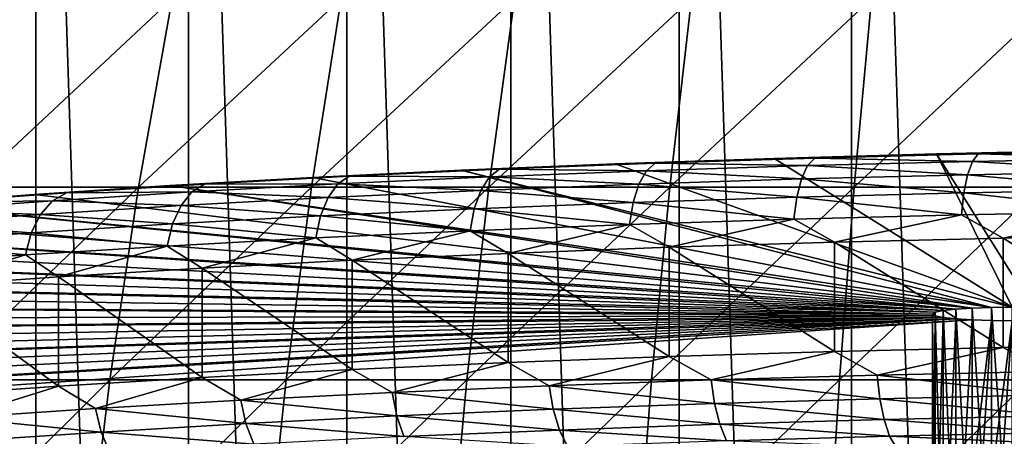
# Model space of a CAD drawing. Units: inches. Extents: x -0.83 to -0.33, y -1.41 to 1.41.
# Drawn here: x -0.66 to -0.61, y -1.2 to -1.18 of the extents above; entities that cross this region are included whole.
import ezdxf

# ---------------------------------------------------------------- set-up
doc = ezdxf.new("R2010")
doc.units = ezdxf.units.IN
doc.header["$MEASUREMENT"] = 0
doc.layers.add('czarny', color=250, linetype='Continuous')
doc.layers.add('zolty', color=40, linetype='Continuous')

msp = doc.modelspace()

# ---------------------------------------------------------------- linework, layer by layer
at = {"layer": 'czarny'}
for points in [[(-0.608684, -1.386908), (-0.617485, -1.115271), (-0.608685, -1.11309)], [(-0.617485, -1.384727), (-0.626126, -1.118016), (-0.617485, -1.115271)], [(-0.617485, -1.384727), (-0.617485, -1.115271), (-0.608684, -1.386908)], [(-0.626126, -1.381981), (-0.634572, -1.121316), (-0.626126, -1.118016)], [(-0.626126, -1.381981), (-0.626126, -1.118016), (-0.617485, -1.384727)], [(-0.634572, -1.378682), (-0.642786, -1.125155), (-0.634572, -1.121316)], [(-0.634572, -1.378682), (-0.634572, -1.121316), (-0.626126, -1.381981)], [(-0.642785, -1.374843), (-0.650734, -1.129518), (-0.642786, -1.125155)], [(-0.642785, -1.374843), (-0.642786, -1.125155), (-0.634572, -1.378682)], [(-0.650734, -1.37048), (-0.658383, -1.134386), (-0.650734, -1.129518)], [(-0.650734, -1.37048), (-0.650734, -1.129518), (-0.642785, -1.374843)], [(-0.658383, -1.365611), (-0.665701, -1.13974), (-0.658383, -1.134386)], [(-0.658383, -1.365611), (-0.658383, -1.134386), (-0.650734, -1.37048)], [(-0.665701, -1.360258), (-0.665701, -1.13974), (-0.658383, -1.365611)], [(-0.659773, -1.180685, 0.03416), (-0.661652, -1.190145, 0.037415), (-0.651546, -1.180685, 0.038596)], [(-0.661652, -1.190145, 0.037415), (-0.653232, -1.190145, 0.041955), (-0.651546, -1.180685, 0.038596)], [(-0.653232, -1.190145, 0.041955), (-0.643074, -1.180685, 0.042546), (-0.651546, -1.180685, 0.038596)], [(-0.644563, -1.190145, 0.045997), (-0.643074, -1.180685, 0.042546), (-0.653232, -1.190145, 0.041955)], [(-0.644563, -1.190145, 0.045997), (-0.634387, -1.180685, 0.045997), (-0.643074, -1.180685, 0.042546)], [(-0.634387, -1.180685, 0.045997), (-0.644563, -1.190145, 0.045997), (-0.635673, -1.190145, 0.049529)], [(-0.635673, -1.190145, 0.049529), (-0.625515, -1.180685, 0.048937), (-0.634387, -1.180685, 0.045997)], [(-0.625515, -1.180685, 0.048937), (-0.635673, -1.190145, 0.049529), (-0.626593, -1.190145, 0.052538)], [(-0.626593, -1.190145, 0.052538), (-0.616486, -1.180685, 0.051357), (-0.625515, -1.180685, 0.048937)], [(-0.616486, -1.180685, 0.051357), (-0.626593, -1.190145, 0.052538), (-0.617353, -1.190145, 0.055014)], [(-0.617353, -1.190145, 0.055014), (-0.607332, -1.180685, 0.053247), (-0.616486, -1.180685, 0.051357)], [(-0.607332, -1.180685, 0.053247), (-0.617353, -1.190145, 0.055014), (-0.607985, -1.190145, 0.056948)], [(-0.661652, -1.190145, 0.037415), (-0.663253, -1.199808, 0.040188), (-0.653232, -1.190145, 0.041955)], [(-0.653232, -1.190145, 0.041955), (-0.663253, -1.199808, 0.040188), (-0.654669, -1.199808, 0.044816)], [(-0.645831, -1.199808, 0.048937), (-0.644563, -1.190145, 0.045997), (-0.654669, -1.199808, 0.044816)], [(-0.644563, -1.190145, 0.045997), (-0.653232, -1.190145, 0.041955), (-0.654669, -1.199808, 0.044816)], [(-0.645831, -1.199808, 0.048937), (-0.635673, -1.190145, 0.049529), (-0.644563, -1.190145, 0.045997)], [(-0.645831, -1.199808, 0.048937), (-0.636768, -1.199808, 0.052538), (-0.635673, -1.190145, 0.049529)], [(-0.635673, -1.190145, 0.049529), (-0.636768, -1.199808, 0.052538), (-0.626593, -1.190145, 0.052538)], [(-0.636768, -1.199808, 0.052538), (-0.627511, -1.199808, 0.055605), (-0.626593, -1.190145, 0.052538)], [(-0.627511, -1.199808, 0.055605), (-0.617353, -1.190145, 0.055014), (-0.626593, -1.190145, 0.052538)], [(-0.617353, -1.190145, 0.055014), (-0.627511, -1.199808, 0.055605), (-0.618091, -1.199808, 0.058129)], [(-0.618091, -1.199808, 0.058129), (-0.607985, -1.190145, 0.056948), (-0.617353, -1.190145, 0.055014)], [(-0.607985, -1.190145, 0.056948), (-0.618091, -1.199808, 0.058129), (-0.608541, -1.199808, 0.060101)], [(-0.654669, -1.199808, 0.044816), (-0.66457, -1.209641, 0.042469), (-0.655852, -1.209641, 0.04717)], [(-0.654669, -1.199808, 0.044816), (-0.663253, -1.199808, 0.040188), (-0.66457, -1.209641, 0.042469)], [(-0.645831, -1.199808, 0.048937), (-0.655852, -1.209641, 0.04717), (-0.646875, -1.209641, 0.051357)], [(-0.645831, -1.199808, 0.048937), (-0.654669, -1.199808, 0.044816), (-0.655852, -1.209641, 0.04717)], [(-0.645831, -1.199808, 0.048937), (-0.646875, -1.209641, 0.051357), (-0.636768, -1.199808, 0.052538)], [(-0.646875, -1.209641, 0.051357), (-0.637669, -1.209641, 0.055014), (-0.636768, -1.199808, 0.052538)], [(-0.637669, -1.209641, 0.055014), (-0.627511, -1.199808, 0.055605), (-0.636768, -1.199808, 0.052538)], [(-0.628267, -1.209641, 0.058129), (-0.627511, -1.199808, 0.055605), (-0.637669, -1.209641, 0.055014)], [(-0.628267, -1.209641, 0.058129), (-0.618091, -1.199808, 0.058129), (-0.627511, -1.199808, 0.055605)], [(-0.618091, -1.199808, 0.058129), (-0.628267, -1.209641, 0.058129), (-0.618699, -1.209641, 0.060693)], [(-0.618699, -1.209641, 0.060693), (-0.608541, -1.199808, 0.060101), (-0.618091, -1.199808, 0.058129)], [(-0.608541, -1.199808, 0.060101), (-0.618699, -1.209641, 0.060693), (-0.608998, -1.209641, 0.062696)]]:
    msp.add_3dface(points, dxfattribs=at)
at = {"layer": 'zolty'}
for points in [[(-0.613221, -1.188476, 0.720548), (-0.604912, -1.188299, 0.718531), (-0.611131, -1.188477, 0.718705)], [(-0.613221, -1.188476, 0.720548), (-0.608393, -1.196174, 0.80854), (-0.604912, -1.188299, 0.718531)], [(-0.604912, -1.188299, 0.718531), (-0.602793, -1.188315, 0.716851), (-0.611131, -1.188477, 0.718705)], [(-0.629328, -1.188975, 0.726251), (-0.621372, -1.188702, 0.723126), (-0.627336, -1.188947, 0.724071)], [(-0.609429, -1.196163, 0.808406), (-0.621372, -1.188702, 0.723126), (-0.629328, -1.188975, 0.726251)], [(-0.621372, -1.188702, 0.723126), (-0.619325, -1.188688, 0.721115), (-0.627336, -1.188947, 0.724071)], [(-0.619325, -1.188688, 0.721115), (-0.619686, -1.189066, 0.719991), (-0.627336, -1.188947, 0.724071)], [(-0.621372, -1.188702, 0.723126), (-0.613221, -1.188476, 0.720548), (-0.619325, -1.188688, 0.721115)], [(-0.613221, -1.188476, 0.720548), (-0.621372, -1.188702, 0.723126), (-0.609429, -1.196163, 0.808406)], [(-0.619325, -1.188688, 0.721115), (-0.611418, -1.188853, 0.717558), (-0.619686, -1.189066, 0.719991)], [(-0.613221, -1.188476, 0.720548), (-0.611131, -1.188477, 0.718705), (-0.619325, -1.188688, 0.721115)], [(-0.611131, -1.188477, 0.718705), (-0.611418, -1.188853, 0.717558), (-0.619325, -1.188688, 0.721115)], [(-0.613221, -1.188476, 0.720548), (-0.609429, -1.196163, 0.808406), (-0.608393, -1.196174, 0.80854)], [(-0.611131, -1.188477, 0.718705), (-0.603004, -1.18869, 0.715688), (-0.611418, -1.188853, 0.717558)], [(-0.603004, -1.18869, 0.715688), (-0.603186, -1.189357, 0.714659), (-0.611418, -1.188853, 0.717558)], [(-0.602793, -1.188315, 0.716851), (-0.603004, -1.18869, 0.715688), (-0.611131, -1.188477, 0.718705)], [(-0.637052, -1.189295, 0.72991), (-0.635129, -1.189252, 0.727559), (-0.642668, -1.189602, 0.731563)], [(-0.635129, -1.189252, 0.727559), (-0.635634, -1.189635, 0.726493), (-0.642668, -1.189602, 0.731563)], [(-0.637052, -1.189295, 0.72991), (-0.629328, -1.188975, 0.726251), (-0.635129, -1.189252, 0.727559)], [(-0.637052, -1.189295, 0.72991), (-0.609429, -1.196163, 0.808406), (-0.629328, -1.188975, 0.726251)], [(-0.635129, -1.189252, 0.727559), (-0.62777, -1.189327, 0.722973), (-0.635634, -1.189635, 0.726493)], [(-0.629328, -1.188975, 0.726251), (-0.627336, -1.188947, 0.724071), (-0.635129, -1.189252, 0.727559)], [(-0.627336, -1.188947, 0.724071), (-0.62777, -1.189327, 0.722973), (-0.635129, -1.189252, 0.727559)], [(-0.627336, -1.188947, 0.724071), (-0.619686, -1.189066, 0.719991), (-0.62777, -1.189327, 0.722973)], [(-0.619686, -1.189066, 0.719991), (-0.619996, -1.189737, 0.718995), (-0.62777, -1.189327, 0.722973)], [(-0.619996, -1.189737, 0.718995), (-0.619686, -1.189066, 0.719991), (-0.611665, -1.189522, 0.716544)], [(-0.611418, -1.188853, 0.717558), (-0.611665, -1.189522, 0.716544), (-0.619686, -1.189066, 0.719991)], [(-0.611665, -1.189522, 0.716544), (-0.611418, -1.188853, 0.717558), (-0.603186, -1.189357, 0.714659)], [(-0.651658, -1.190069, 0.738759), (-0.644507, -1.18966, 0.734086), (-0.649919, -1.189996, 0.736065)], [(-0.610464, -1.196174, 0.80854), (-0.644507, -1.18966, 0.734086), (-0.651658, -1.190069, 0.738759)], [(-0.644507, -1.18966, 0.734086), (-0.642668, -1.189602, 0.731563), (-0.649919, -1.189996, 0.736065)], [(-0.642668, -1.189602, 0.731563), (-0.643241, -1.189988, 0.730533), (-0.649919, -1.189996, 0.736065)], [(-0.644507, -1.18966, 0.734086), (-0.637052, -1.189295, 0.72991), (-0.642668, -1.189602, 0.731563)], [(-0.637052, -1.189295, 0.72991), (-0.644507, -1.18966, 0.734086), (-0.610464, -1.196174, 0.80854)], [(-0.642668, -1.189602, 0.731563), (-0.635634, -1.189635, 0.726493), (-0.643241, -1.189988, 0.730533)], [(-0.635634, -1.189635, 0.726493), (-0.636067, -1.19031, 0.725547), (-0.643241, -1.189988, 0.730533)], [(-0.637052, -1.189295, 0.72991), (-0.610464, -1.196174, 0.80854), (-0.609429, -1.196163, 0.808406)], [(-0.636067, -1.19031, 0.725547), (-0.635634, -1.189635, 0.726493), (-0.628143, -1.19, 0.722001)], [(-0.62777, -1.189327, 0.722973), (-0.628143, -1.19, 0.722001), (-0.635634, -1.189635, 0.726493)], [(-0.628143, -1.19, 0.722001), (-0.62777, -1.189327, 0.722973), (-0.619996, -1.189737, 0.718995)], [(-0.619996, -1.189737, 0.718995), (-0.620235, -1.190654, 0.718196), (-0.628143, -1.19, 0.722001)], [(-0.620235, -1.190654, 0.718196), (-0.619996, -1.189737, 0.718995), (-0.611854, -1.190439, 0.71573)], [(-0.611665, -1.189522, 0.716544), (-0.611854, -1.190439, 0.71573), (-0.619996, -1.189737, 0.718995)], [(-0.611854, -1.190439, 0.71573), (-0.611665, -1.189522, 0.716544), (-0.603326, -1.190273, 0.713834)], [(-0.603186, -1.189357, 0.714659), (-0.603326, -1.190273, 0.713834), (-0.611665, -1.189522, 0.716544)], [(-0.658472, -1.19052, 0.743906), (-0.651658, -1.190069, 0.738759), (-0.656847, -1.190432, 0.741044)], [(-0.611429, -1.196208, 0.808932), (-0.651658, -1.190069, 0.738759), (-0.658472, -1.19052, 0.743906)], [(-0.651658, -1.190069, 0.738759), (-0.649919, -1.189996, 0.736065), (-0.656847, -1.190432, 0.741044)], [(-0.649919, -1.189996, 0.736065), (-0.650557, -1.190386, 0.735076), (-0.656847, -1.190432, 0.741044)], [(-0.611429, -1.196208, 0.808932), (-0.610464, -1.196174, 0.80854), (-0.651658, -1.190069, 0.738759)], [(-0.643241, -1.189988, 0.730533), (-0.643733, -1.190666, 0.729619), (-0.650557, -1.190386, 0.735076)], [(-0.649919, -1.189996, 0.736065), (-0.643241, -1.189988, 0.730533), (-0.650557, -1.190386, 0.735076)], [(-0.643733, -1.190666, 0.729619), (-0.643241, -1.189988, 0.730533), (-0.636067, -1.19031, 0.725547)], [(-0.628143, -1.19, 0.722001), (-0.628429, -1.190919, 0.721219), (-0.636067, -1.19031, 0.725547)], [(-0.628429, -1.190919, 0.721219), (-0.628143, -1.19, 0.722001), (-0.620235, -1.190654, 0.718196)], [(-0.603326, -1.190273, 0.713834), (-0.603413, -1.191373, 0.71327), (-0.611854, -1.190439, 0.71573)], [(-0.664918, -1.191009, 0.749506), (-0.658472, -1.19052, 0.743906), (-0.663423, -1.190907, 0.746478)], [(-0.664918, -1.191009, 0.749506), (-0.611429, -1.196208, 0.808932), (-0.658472, -1.19052, 0.743906)], [(-0.658472, -1.19052, 0.743906), (-0.656847, -1.190432, 0.741044), (-0.663423, -1.190907, 0.746478)], [(-0.656847, -1.190432, 0.741044), (-0.657549, -1.190825, 0.740101), (-0.663423, -1.190907, 0.746478)], [(-0.650557, -1.190386, 0.735076), (-0.651105, -1.191067, 0.734197), (-0.657549, -1.190825, 0.740101)], [(-0.656847, -1.190432, 0.741044), (-0.650557, -1.190386, 0.735076), (-0.657549, -1.190825, 0.740101)], [(-0.651105, -1.191067, 0.734197), (-0.650557, -1.190386, 0.735076), (-0.643733, -1.190666, 0.729619)], [(-0.643733, -1.190666, 0.729619), (-0.64411, -1.191589, 0.728882), (-0.651105, -1.191067, 0.734197)], [(-0.64411, -1.191589, 0.728882), (-0.643733, -1.190666, 0.729619), (-0.6364, -1.191231, 0.724786)], [(-0.636067, -1.19031, 0.725547), (-0.6364, -1.191231, 0.724786), (-0.643733, -1.190666, 0.729619)], [(-0.6364, -1.191231, 0.724786), (-0.636067, -1.19031, 0.725547), (-0.628429, -1.190919, 0.721219)], [(-0.620235, -1.190654, 0.718196), (-0.620384, -1.191756, 0.717647), (-0.628429, -1.190919, 0.721219)], [(-0.620384, -1.191756, 0.717647), (-0.620235, -1.190654, 0.718196), (-0.611973, -1.19154, 0.715173)], [(-0.611854, -1.190439, 0.71573), (-0.611973, -1.19154, 0.715173), (-0.620235, -1.190654, 0.718196)], [(-0.611973, -1.19154, 0.715173), (-0.611854, -1.190439, 0.71573), (-0.603413, -1.191373, 0.71327)], [(-0.664918, -1.191009, 0.749506), (-0.670966, -1.191536, 0.75553), (-0.612257, -1.196263, 0.809556)], [(-0.664918, -1.191009, 0.749506), (-0.612257, -1.196263, 0.809556), (-0.611429, -1.196208, 0.808932)], [(-0.657549, -1.190825, 0.740101), (-0.658151, -1.19151, 0.73926), (-0.664184, -1.191305, 0.745584)], [(-0.663423, -1.190907, 0.746478), (-0.657549, -1.190825, 0.740101), (-0.664184, -1.191305, 0.745584)], [(-0.658151, -1.19151, 0.73926), (-0.657549, -1.190825, 0.740101), (-0.651105, -1.191067, 0.734197)], [(-0.651105, -1.191067, 0.734197), (-0.651526, -1.191992, 0.733486), (-0.658151, -1.19151, 0.73926)], [(-0.651526, -1.191992, 0.733486), (-0.651105, -1.191067, 0.734197), (-0.64411, -1.191589, 0.728882)], [(-0.6364, -1.191231, 0.724786), (-0.636609, -1.192335, 0.724262), (-0.64411, -1.191589, 0.728882)], [(-0.636609, -1.192335, 0.724262), (-0.6364, -1.191231, 0.724786), (-0.628609, -1.192022, 0.720681)], [(-0.628429, -1.190919, 0.721219), (-0.628609, -1.192022, 0.720681), (-0.6364, -1.191231, 0.724786)], [(-0.628609, -1.192022, 0.720681), (-0.628429, -1.190919, 0.721219), (-0.620384, -1.191756, 0.717647)], [(-0.612257, -1.196263, 0.809556), (-0.670966, -1.191536, 0.75553), (-0.676586, -1.192098, 0.761952)], [(-0.664837, -1.191993, 0.744785), (-0.664184, -1.191305, 0.745584), (-0.658151, -1.19151, 0.73926)], [(-0.658151, -1.19151, 0.73926), (-0.658613, -1.192438, 0.738579), (-0.664837, -1.191993, 0.744785)], [(-0.658613, -1.192438, 0.738579), (-0.658151, -1.19151, 0.73926), (-0.651526, -1.191992, 0.733486)], [(-0.64411, -1.191589, 0.728882), (-0.644348, -1.192695, 0.728373), (-0.651526, -1.191992, 0.733486)], [(-0.644348, -1.192695, 0.728373), (-0.64411, -1.191589, 0.728882), (-0.636609, -1.192335, 0.724262)], [(-0.611973, -1.19154, 0.715173), (-0.618346, -1.192909, 0.716715), (-0.620384, -1.191756, 0.717647)], [(-0.609883, -1.192704, 0.714379), (-0.618346, -1.192909, 0.716715), (-0.611973, -1.19154, 0.715173)], [(-0.603413, -1.191373, 0.71327), (-0.609883, -1.192704, 0.714379), (-0.611973, -1.19154, 0.715173)], [(-0.601282, -1.19255, 0.712618), (-0.609883, -1.192704, 0.714379), (-0.603413, -1.191373, 0.71327)], [(-0.612893, -1.196334, 0.810368), (-0.676586, -1.192098, 0.761952), (-0.681754, -1.192692, 0.76874)], [(-0.612893, -1.196334, 0.810368), (-0.612257, -1.196263, 0.809556), (-0.676586, -1.192098, 0.761952)], [(-0.665338, -1.192924, 0.744137), (-0.664837, -1.191993, 0.744785), (-0.658613, -1.192438, 0.738579)], [(-0.651526, -1.191992, 0.733486), (-0.651791, -1.193099, 0.732994), (-0.658613, -1.192438, 0.738579)], [(-0.651791, -1.193099, 0.732994), (-0.651526, -1.191992, 0.733486), (-0.644348, -1.192695, 0.728373)], [(-0.628609, -1.192022, 0.720681), (-0.6347, -1.193464, 0.723064), (-0.636609, -1.192335, 0.724262)], [(-0.626631, -1.193162, 0.719614), (-0.6347, -1.193464, 0.723064), (-0.628609, -1.192022, 0.720681)], [(-0.620384, -1.191756, 0.717647), (-0.626631, -1.193162, 0.719614), (-0.628609, -1.192022, 0.720681)], [(-0.618346, -1.192909, 0.716715), (-0.626631, -1.193162, 0.719614), (-0.620384, -1.191756, 0.717647)], [(-0.686445, -1.193316, 0.775864), (-0.612893, -1.196334, 0.810368), (-0.681754, -1.192692, 0.76874)], [(-0.658613, -1.192438, 0.738579), (-0.658903, -1.193546, 0.738106), (-0.665338, -1.192924, 0.744137)], [(-0.658903, -1.193546, 0.738106), (-0.658613, -1.192438, 0.738579), (-0.651791, -1.193099, 0.732994)], [(-0.644348, -1.192695, 0.728373), (-0.650047, -1.194207, 0.731549), (-0.651791, -1.193099, 0.732994)], [(-0.642518, -1.193813, 0.727048), (-0.650047, -1.194207, 0.731549), (-0.644348, -1.192695, 0.728373)], [(-0.636609, -1.192335, 0.724262), (-0.642518, -1.193813, 0.727048), (-0.644348, -1.192695, 0.728373)], [(-0.6347, -1.193464, 0.723064), (-0.642518, -1.193813, 0.727048), (-0.636609, -1.192335, 0.724262)], [(-0.609883, -1.198184, 0.7139), (-0.618346, -1.192909, 0.716715), (-0.609883, -1.192704, 0.714379)], [(-0.601282, -1.198029, 0.712139), (-0.609883, -1.192704, 0.714379), (-0.601282, -1.19255, 0.712618)], [(-0.609883, -1.198184, 0.7139), (-0.609883, -1.192704, 0.714379), (-0.601282, -1.198029, 0.712139)], [(-0.665653, -1.194034, 0.743684), (-0.665338, -1.192924, 0.744137), (-0.658903, -1.193546, 0.738106)], [(-0.651791, -1.193099, 0.732994), (-0.657255, -1.194644, 0.736547), (-0.658903, -1.193546, 0.738106)], [(-0.650047, -1.194207, 0.731549), (-0.657255, -1.194644, 0.736547), (-0.651791, -1.193099, 0.732994)], [(-0.626631, -1.198641, 0.719134), (-0.6347, -1.193464, 0.723064), (-0.626631, -1.193162, 0.719614)], [(-0.618346, -1.198388, 0.716235), (-0.626631, -1.193162, 0.719614), (-0.618346, -1.192909, 0.716715)], [(-0.626631, -1.198641, 0.719134), (-0.626631, -1.193162, 0.719614), (-0.618346, -1.198388, 0.716235)], [(-0.618346, -1.198388, 0.716235), (-0.618346, -1.192909, 0.716715), (-0.609883, -1.198184, 0.7139)], [(-0.686445, -1.193316, 0.775864), (-0.690636, -1.193965, 0.783291), (-0.613292, -1.196417, 0.811315)], [(-0.686445, -1.193316, 0.775864), (-0.613292, -1.196417, 0.811315), (-0.612893, -1.196334, 0.810368)], [(-0.658903, -1.193546, 0.738106), (-0.664107, -1.195122, 0.742017), (-0.665653, -1.194034, 0.743684)], [(-0.657255, -1.194644, 0.736547), (-0.664107, -1.195122, 0.742017), (-0.658903, -1.193546, 0.738106)], [(-0.6347, -1.198943, 0.722584), (-0.642518, -1.193813, 0.727048), (-0.6347, -1.193464, 0.723064)], [(-0.6347, -1.198943, 0.722584), (-0.6347, -1.193464, 0.723064), (-0.626631, -1.198641, 0.719134)], [(-0.613292, -1.196417, 0.811315), (-0.690636, -1.193965, 0.783291), (-0.694309, -1.194638, 0.790985)], [(-0.650047, -1.199686, 0.73107), (-0.657255, -1.194644, 0.736547), (-0.650047, -1.194207, 0.731549)], [(-0.642518, -1.199292, 0.726569), (-0.650047, -1.194207, 0.731549), (-0.642518, -1.193813, 0.727048)], [(-0.650047, -1.199686, 0.73107), (-0.650047, -1.194207, 0.731549), (-0.642518, -1.199292, 0.726569)], [(-0.642518, -1.199292, 0.726569), (-0.642518, -1.193813, 0.727048), (-0.6347, -1.198943, 0.722584)], [(-0.613429, -1.196506, 0.812331), (-0.694309, -1.194638, 0.790985), (-0.697447, -1.195332, 0.79891)], [(-0.613429, -1.196506, 0.812331), (-0.613292, -1.196417, 0.811315), (-0.694309, -1.194638, 0.790985)], [(-0.657255, -1.200123, 0.736067), (-0.664107, -1.195122, 0.742017), (-0.657255, -1.194644, 0.736547)], [(-0.657255, -1.200123, 0.736067), (-0.657255, -1.194644, 0.736547), (-0.650047, -1.199686, 0.73107)], [(-0.664107, -1.200601, 0.741538), (-0.664107, -1.195122, 0.742017), (-0.657255, -1.200123, 0.736067)], [(-0.700034, -1.196042, 0.807031), (-0.613429, -1.196506, 0.812331), (-0.697447, -1.195332, 0.79891)], [(-0.700034, -1.196042, 0.807031), (-0.702059, -1.196766, 0.815309), (-0.613292, -1.196595, 0.813346)], [(-0.700034, -1.196042, 0.807031), (-0.613292, -1.196595, 0.813346), (-0.613429, -1.196506, 0.812331)], [(-0.611429, -1.196208, 0.808932), (-0.610464, -1.211117, 0.807233), (-0.610464, -1.196174, 0.80854)], [(-0.610464, -1.196174, 0.80854), (-0.609429, -1.211105, 0.807099), (-0.609429, -1.196163, 0.808406)], [(-0.610464, -1.196174, 0.80854), (-0.610464, -1.211117, 0.807233), (-0.609429, -1.211105, 0.807099)], [(-0.704679, -1.198987, 0.840695), (-0.612893, -1.196678, 0.814293), (-0.704387, -1.198243, 0.83218)], [(-0.704679, -1.198987, 0.840695), (-0.704387, -1.199732, 0.849209), (-0.612893, -1.196678, 0.814293)], [(-0.612893, -1.196678, 0.814293), (-0.703512, -1.197501, 0.823705), (-0.704387, -1.198243, 0.83218)], [(-0.612893, -1.196678, 0.814293), (-0.704387, -1.199732, 0.849209), (-0.612257, -1.196749, 0.815105)], [(-0.613292, -1.196595, 0.813346), (-0.702059, -1.196766, 0.815309), (-0.703512, -1.197501, 0.823705)], [(-0.612893, -1.196678, 0.814293), (-0.613292, -1.196595, 0.813346), (-0.703512, -1.197501, 0.823705)], [(-0.613429, -1.196506, 0.812331), (-0.613292, -1.21136, 0.810008), (-0.613292, -1.196417, 0.811315)], [(-0.613429, -1.196506, 0.812331), (-0.613429, -1.211449, 0.811023), (-0.613292, -1.21136, 0.810008)], [(-0.613292, -1.196595, 0.813346), (-0.613429, -1.211449, 0.811023), (-0.613429, -1.196506, 0.812331)], [(-0.613292, -1.196595, 0.813346), (-0.613292, -1.211538, 0.812039), (-0.613429, -1.211449, 0.811023)], [(-0.613292, -1.196417, 0.811315), (-0.612893, -1.211277, 0.809061), (-0.612893, -1.196334, 0.810368)], [(-0.613292, -1.196417, 0.811315), (-0.613292, -1.21136, 0.810008), (-0.612893, -1.211277, 0.809061)], [(-0.612893, -1.196678, 0.814293), (-0.613292, -1.211538, 0.812039), (-0.613292, -1.196595, 0.813346)], [(-0.612893, -1.196678, 0.814293), (-0.612893, -1.21162, 0.812985), (-0.613292, -1.211538, 0.812039)], [(-0.612893, -1.196334, 0.810368), (-0.612257, -1.211206, 0.808248), (-0.612257, -1.196263, 0.809556)], [(-0.612893, -1.196334, 0.810368), (-0.612893, -1.211277, 0.809061), (-0.612257, -1.211206, 0.808248)], [(-0.612257, -1.196749, 0.815105), (-0.612893, -1.21162, 0.812985), (-0.612893, -1.196678, 0.814293)], [(-0.612257, -1.196263, 0.809556), (-0.611429, -1.211151, 0.807625), (-0.611429, -1.196208, 0.808932)], [(-0.612257, -1.196263, 0.809556), (-0.612257, -1.211206, 0.808248), (-0.611429, -1.211151, 0.807625)], [(-0.611429, -1.196208, 0.808932), (-0.611429, -1.211151, 0.807625), (-0.610464, -1.211117, 0.807233)], [(-0.612257, -1.196749, 0.815105), (-0.704387, -1.199732, 0.849209), (-0.703512, -1.200474, 0.857684)], [(-0.702059, -1.201208, 0.86608), (-0.612257, -1.196749, 0.815105), (-0.703512, -1.200474, 0.857684)], [(-0.702059, -1.201208, 0.86608), (-0.700034, -1.201933, 0.874358), (-0.612257, -1.196749, 0.815105)], [(-0.612257, -1.196749, 0.815105), (-0.700034, -1.201933, 0.874358), (-0.611429, -1.196803, 0.815729)], [(-0.697447, -1.202643, 0.882479), (-0.611429, -1.196803, 0.815729), (-0.700034, -1.201933, 0.874358)], [(-0.697447, -1.202643, 0.882479), (-0.611429, -1.204817, 0.907332), (-0.611429, -1.196803, 0.815729)], [(-0.612257, -1.196749, 0.815105), (-0.612257, -1.211691, 0.813798), (-0.612893, -1.21162, 0.812985)], [(-0.611429, -1.196803, 0.815729), (-0.612257, -1.211691, 0.813798), (-0.612257, -1.196749, 0.815105)], [(-0.611429, -1.196803, 0.815729), (-0.611429, -1.211746, 0.814422), (-0.612257, -1.211691, 0.813798)], [(-0.611429, -1.204817, 0.907332), (-0.610464, -1.196838, 0.816121), (-0.611429, -1.196803, 0.815729)], [(-0.610464, -1.196838, 0.816121), (-0.611429, -1.211746, 0.814422), (-0.611429, -1.196803, 0.815729)], [(-0.611429, -1.204817, 0.907332), (-0.610464, -1.204783, 0.90694), (-0.610464, -1.196838, 0.816121)], [(-0.610464, -1.196838, 0.816121), (-0.610464, -1.21178, 0.814814), (-0.611429, -1.211746, 0.814422)], [(-0.610464, -1.204783, 0.90694), (-0.609429, -1.196849, 0.816255), (-0.610464, -1.196838, 0.816121)], [(-0.609429, -1.196849, 0.816255), (-0.610464, -1.21178, 0.814814), (-0.610464, -1.196838, 0.816121)], [(-0.610464, -1.204783, 0.90694), (-0.609429, -1.204771, 0.906807), (-0.609429, -1.196849, 0.816255)], [(-0.609429, -1.196849, 0.816255), (-0.609429, -1.211792, 0.814947), (-0.610464, -1.21178, 0.814814)], [(-0.609883, -1.198184, 0.7139), (-0.601282, -1.198029, 0.712139), (-0.607709, -1.199379, 0.713456)], [(-0.6347, -1.198943, 0.722584), (-0.626631, -1.198641, 0.719134), (-0.632639, -1.200101, 0.721711)], [(-0.632639, -1.200101, 0.721711), (-0.626631, -1.198641, 0.719134), (-0.624522, -1.199811, 0.718401)], [(-0.626631, -1.198641, 0.719134), (-0.618346, -1.198388, 0.716235), (-0.624522, -1.199811, 0.718401)], [(-0.624522, -1.199811, 0.718401), (-0.618346, -1.198388, 0.716235), (-0.6162, -1.19957, 0.715646)], [(-0.618346, -1.198388, 0.716235), (-0.609883, -1.198184, 0.7139), (-0.6162, -1.19957, 0.715646)], [(-0.6162, -1.19957, 0.715646), (-0.609883, -1.198184, 0.7139), (-0.607709, -1.199379, 0.713456)], [(-0.642518, -1.199292, 0.726569), (-0.6347, -1.198943, 0.722584), (-0.640513, -1.200438, 0.725559)], [(-0.640513, -1.200438, 0.725559), (-0.6347, -1.198943, 0.722584), (-0.632639, -1.200101, 0.721711)], [(-0.650047, -1.199686, 0.73107), (-0.642518, -1.199292, 0.726569), (-0.648108, -1.20082, 0.729927)], [(-0.648108, -1.20082, 0.729927), (-0.642518, -1.199292, 0.726569), (-0.640513, -1.200438, 0.725559)], [(-0.6162, -1.19957, 0.715646), (-0.616065, -1.200751, 0.715999), (-0.624522, -1.199811, 0.718401)], [(-0.607709, -1.199379, 0.713456), (-0.607606, -1.20056, 0.713817), (-0.6162, -1.19957, 0.715646)], [(-0.616065, -1.200751, 0.715999), (-0.6162, -1.19957, 0.715646), (-0.607606, -1.20056, 0.713817)], [(-0.664107, -1.200601, 0.741538), (-0.657255, -1.200123, 0.736067), (-0.662326, -1.201714, 0.740144)], [(-0.662326, -1.201714, 0.740144), (-0.657255, -1.200123, 0.736067), (-0.65539, -1.201246, 0.734796)], [(-0.657255, -1.200123, 0.736067), (-0.650047, -1.199686, 0.73107), (-0.65539, -1.201246, 0.734796)], [(-0.65539, -1.201246, 0.734796), (-0.650047, -1.199686, 0.73107), (-0.648108, -1.20082, 0.729927)], [(-0.632639, -1.200101, 0.721711), (-0.632445, -1.20128, 0.722042), (-0.640513, -1.200438, 0.725559)], [(-0.624522, -1.199811, 0.718401), (-0.624357, -1.200991, 0.718745), (-0.632639, -1.200101, 0.721711)], [(-0.632445, -1.20128, 0.722042), (-0.632639, -1.200101, 0.721711), (-0.624357, -1.200991, 0.718745)], [(-0.624357, -1.200991, 0.718745), (-0.624522, -1.199811, 0.718401), (-0.616065, -1.200751, 0.715999)], [(-0.640513, -1.200438, 0.725559), (-0.64029, -1.201615, 0.725876), (-0.648108, -1.20082, 0.729927)], [(-0.64029, -1.201615, 0.725876), (-0.640513, -1.200438, 0.725559), (-0.632445, -1.20128, 0.722042)], [(-0.607606, -1.20056, 0.713817), (-0.607441, -1.201604, 0.714465), (-0.616065, -1.200751, 0.715999)], [(-0.648108, -1.20082, 0.729927), (-0.647857, -1.201996, 0.730228), (-0.65539, -1.201246, 0.734796)], [(-0.647857, -1.201996, 0.730228), (-0.648108, -1.20082, 0.729927), (-0.64029, -1.201615, 0.725876)], [(-0.624357, -1.200991, 0.718745), (-0.624095, -1.202033, 0.719364), (-0.632445, -1.20128, 0.722042)], [(-0.616065, -1.200751, 0.715999), (-0.615851, -1.201794, 0.716634), (-0.624357, -1.200991, 0.718745)], [(-0.624095, -1.202033, 0.719364), (-0.624357, -1.200991, 0.718745), (-0.615851, -1.201794, 0.716634)], [(-0.615851, -1.201794, 0.716634), (-0.616065, -1.200751, 0.715999), (-0.607441, -1.201604, 0.714465)], [(-0.65539, -1.201246, 0.734796), (-0.655113, -1.202421, 0.73508), (-0.662326, -1.201714, 0.740144)], [(-0.655113, -1.202421, 0.73508), (-0.65539, -1.201246, 0.734796), (-0.647857, -1.201996, 0.730228)], [(-0.64029, -1.201615, 0.725876), (-0.639935, -1.202653, 0.726454), (-0.647857, -1.201996, 0.730228)], [(-0.632445, -1.20128, 0.722042), (-0.632135, -1.20232, 0.722642), (-0.64029, -1.201615, 0.725876)], [(-0.639935, -1.202653, 0.726454), (-0.64029, -1.201615, 0.725876), (-0.632135, -1.20232, 0.722642)], [(-0.632135, -1.20232, 0.722642), (-0.632445, -1.20128, 0.722042), (-0.624095, -1.202033, 0.719364)], [(-0.607441, -1.201604, 0.714465), (-0.607227, -1.20244, 0.715356), (-0.615851, -1.201794, 0.716634)], [(-0.662023, -1.202887, 0.740408), (-0.662326, -1.201714, 0.740144), (-0.655113, -1.202421, 0.73508)], [(-0.647857, -1.201996, 0.730228), (-0.647458, -1.203032, 0.730781), (-0.655113, -1.202421, 0.73508)], [(-0.647458, -1.203032, 0.730781), (-0.647857, -1.201996, 0.730228), (-0.639935, -1.202653, 0.726454)], [(-0.624095, -1.202033, 0.719364), (-0.623753, -1.202865, 0.720218), (-0.632135, -1.20232, 0.722642)], [(-0.615851, -1.201794, 0.716634), (-0.615573, -1.202628, 0.717509), (-0.624095, -1.202033, 0.719364)], [(-0.623753, -1.202865, 0.720218), (-0.624095, -1.202033, 0.719364), (-0.615573, -1.202628, 0.717509)], [(-0.615573, -1.202628, 0.717509), (-0.615851, -1.201794, 0.716634), (-0.607227, -1.20244, 0.715356)], [(-0.655113, -1.202421, 0.73508), (-0.654671, -1.203454, 0.735604), (-0.662023, -1.202887, 0.740408)], [(-0.654671, -1.203454, 0.735604), (-0.655113, -1.202421, 0.73508), (-0.647458, -1.203032, 0.730781)], [(-0.632135, -1.20232, 0.722642), (-0.631732, -1.20315, 0.723471), (-0.639935, -1.202653, 0.726454)], [(-0.631732, -1.20315, 0.723471), (-0.632135, -1.20232, 0.722642), (-0.623753, -1.202865, 0.720218)], [(-0.606978, -1.20301, 0.716428), (-0.615573, -1.202628, 0.717509), (-0.607227, -1.20244, 0.715356)], [(-0.615248, -1.203197, 0.718562), (-0.623753, -1.202865, 0.720218), (-0.615573, -1.202628, 0.717509)], [(-0.615248, -1.203197, 0.718562), (-0.615573, -1.202628, 0.717509), (-0.606978, -1.20301, 0.716428)]]:
    msp.add_3dface(points, dxfattribs=at)

doc.saveas('drawing.dxf')
